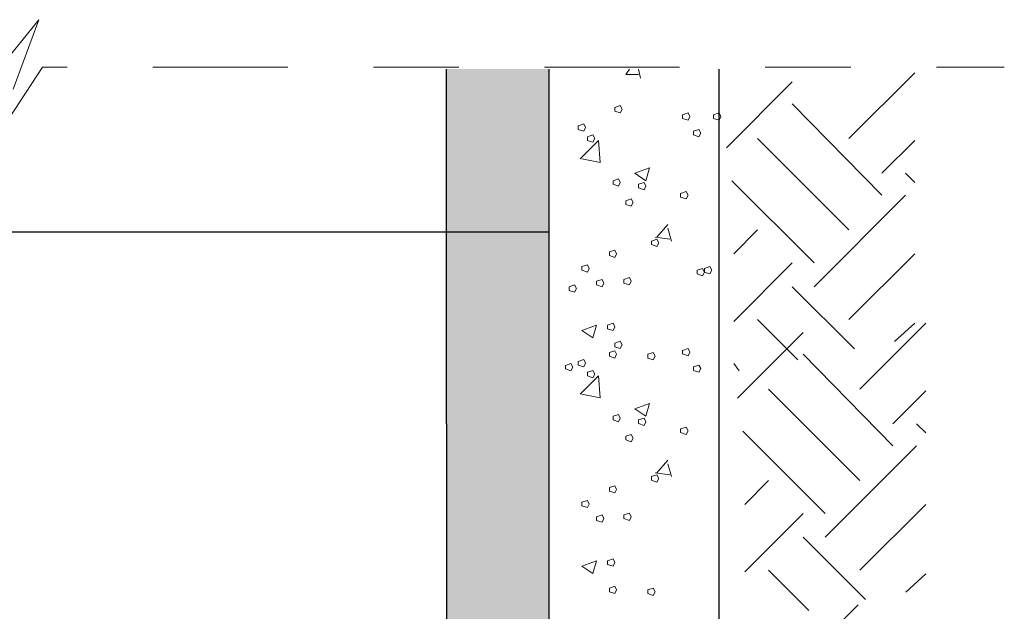
# Model space of a CAD drawing. Units: metres. Extents: x 511756 to 512031, y 4369773 to 4369871.
# Drawn here: x 512025 to 512026, y 4369783 to 4369784 of the extents above; entities that cross this region are included whole.
import ezdxf

# ---------------------------------------------------------------- set-up
doc = ezdxf.new("R2010")
doc.units = ezdxf.units.M
doc.header["$MEASUREMENT"] = 0
doc.linetypes.add('DGN Style 4', pattern=[0.315972, 0.157888, -0.078944, 0.000197359, -0.078944])
doc.layers.add('GEN_EJES', color=8, linetype='DGN Style 4', lineweight=0)
doc.layers.add('GEN_GEOMETRÍA', color=7, linetype='Continuous')
doc.layers.add('GEN_TRAMAS', color=9, linetype='Continuous')

msp = doc.modelspace()

# ---------------------------------------------------------------- linework, layer by layer
at = {"layer": 'GEN_EJES', "lineweight": 0, "flags": 128}
msp.add_lwpolyline([(512025.0107, 4369783.799), (512025.0555, 4369783.8546), (512025.0021, 4369783.7114), (512025.0598, 4369783.799), (512026.1837, 4369783.799)], dxfattribs=at)
at = {"layer": 'GEN_GEOMETRÍA', "ltscale": 0.01}
for p, q in [((512025.532, 4369783.3824), (512025.532, 4369783.7969)), ((512025.6517, 4369782.8875), (512025.6517, 4369783.7969)), ((512025.8504, 4369783.1409), (512025.8504, 4369783.7969)), ((512024.4124, 4369783.6067), (512025.6517, 4369783.6067))]:
    msp.add_line(p, q, dxfattribs=at)
at = {"layer": 'GEN_GEOMETRÍA', "ltscale": 0.01, "flags": 128}
msp.add_lwpolyline([(512025.532, 4369783.3824), (512025.532, 4369782.8875)], dxfattribs=at)
at = {"layer": 'GEN_TRAMAS', "lineweight": 0}
for p, q in [((512025.7414, 4369783.7905), (512025.7457, 4369783.7969)), ((512025.7414, 4369783.7905), (512025.7564, 4369783.7905)), ((512025.7585, 4369783.7862), (512025.7564, 4369783.7969)), ((512025.688, 4369783.6922), (512025.7094, 4369783.7136)), ((512025.7094, 4369783.7136), (512025.7115, 4369783.6879)), ((512025.7115, 4369783.6879), (512025.6901, 4369783.6922)), ((512025.7521, 4369783.6751), (512025.7692, 4369783.6815)), ((512025.7521, 4369783.6751), (512025.7649, 4369783.6665)), ((512025.7649, 4369783.6665), (512025.7692, 4369783.6815)), ((512025.7777, 4369783.6003), (512025.7906, 4369783.6153)), ((512025.7948, 4369783.596), (512025.7906, 4369783.611)), ((512025.7756, 4369783.6003), (512025.7927, 4369783.5982)), ((512025.6901, 4369783.4913), (512025.7072, 4369783.4977)), ((512025.6901, 4369783.4913), (512025.703, 4369783.4828)), ((512025.703, 4369783.4828), (512025.7072, 4369783.4977)), ((512025.688, 4369783.417), (512025.7094, 4369783.4383)), ((512025.7094, 4369783.4383), (512025.7115, 4369783.4127)), ((512025.7115, 4369783.4127), (512025.6901, 4369783.417)), ((512025.7521, 4369783.3999), (512025.7692, 4369783.4063)), ((512025.7521, 4369783.3999), (512025.7649, 4369783.3913)), ((512025.7649, 4369783.3913), (512025.7692, 4369783.4063)), ((512025.7777, 4369783.3251), (512025.7906, 4369783.34)), ((512025.7948, 4369783.3208), (512025.7906, 4369783.3358)), ((512025.7756, 4369783.3251), (512025.7927, 4369783.3229)), ((512025.6901, 4369783.2161), (512025.7072, 4369783.2225)), ((512025.703, 4369783.2076), (512025.7072, 4369783.2225)), ((512025.6901, 4369783.2161), (512025.703, 4369783.2076))]:
    msp.add_line(p, q, dxfattribs=at)
at = {"layer": 'GEN_TRAMAS', "color": 32, "lineweight": 0}
for p, q in [((512026.0021, 4369783.7157), (512026.079, 4369783.7926)), ((512025.8589, 4369783.705), (512025.9359, 4369783.7819)), ((512025.9359, 4369783.7563), (512026.0406, 4369783.6495)), ((512025.8953, 4369783.7157), (512026.0021, 4369783.6089)), ((512026.0406, 4369783.6751), (512026.079, 4369783.7136)), ((512026.0683, 4369783.6751), (512026.079, 4369783.6644)), ((512025.8654, 4369783.6665), (512025.9615, 4369783.5704)), ((512025.9615, 4369783.5426), (512026.0683, 4369783.6495)), ((512025.8675, 4369783.5811), (512025.8953, 4369783.6089)), ((512026.0021, 4369783.5042), (512026.079, 4369783.5811)), ((512025.8675, 4369783.502), (512025.9359, 4369783.5704)), ((512025.9359, 4369783.5426), (512026.0085, 4369783.47)), ((512025.8953, 4369783.5042), (512025.9423, 4369783.4571)), ((512026.015, 4369783.423), (512026.092, 4369783.4999)), ((512026.0555, 4369783.4785), (512026.079, 4369783.4999)), ((512025.8719, 4369783.4123), (512025.9488, 4369783.4892)), ((512025.8675, 4369783.4529), (512025.8739, 4369783.4443)), ((512025.9488, 4369783.4636), (512026.0535, 4369783.3567)), ((512025.9082, 4369783.423), (512026.015, 4369783.3161)), ((512026.0535, 4369783.3824), (512026.092, 4369783.4208)), ((512025.8783, 4369783.3738), (512025.9744, 4369783.2777)), ((512026.0813, 4369783.3824), (512026.092, 4369783.3717)), ((512025.9744, 4369783.2499), (512026.0813, 4369783.3567)), ((512025.8804, 4369783.2883), (512025.9082, 4369783.3161)), ((512026.015, 4369783.2114), (512026.092, 4369783.2883)), ((512025.8804, 4369783.2093), (512025.9488, 4369783.2777)), ((512025.9488, 4369783.2499), (512026.0214, 4369783.1772)), ((512025.9082, 4369783.2114), (512025.9552, 4369783.1644)), ((512026.0685, 4369783.1858), (512026.092, 4369783.2071)), ((512025.9615, 4369783.1195), (512026.0128, 4369783.1708))]:
    msp.add_line(p, q, dxfattribs=at)
at = {"layer": 'GEN_TRAMAS', "lineweight": 0, "flags": 128}
for points in [[(512025.7371, 4369783.7499), (512025.735, 4369783.7542), (512025.7286, 4369783.752), (512025.7286, 4369783.7477), (512025.735, 4369783.7456), (512025.7371, 4369783.7499)], [(512025.8162, 4369783.7413), (512025.8141, 4369783.7456), (512025.8077, 4369783.7435), (512025.8077, 4369783.7392), (512025.8141, 4369783.7371), (512025.8162, 4369783.7413)], [(512025.8525, 4369783.7413), (512025.8504, 4369783.7456), (512025.844, 4369783.7435), (512025.844, 4369783.7392), (512025.8504, 4369783.7371), (512025.8525, 4369783.7413)], [(512025.6944, 4369783.7285), (512025.6923, 4369783.7328), (512025.6859, 4369783.7307), (512025.6859, 4369783.7264), (512025.6923, 4369783.7242), (512025.6944, 4369783.7285)], [(512025.7051, 4369783.7157), (512025.703, 4369783.72), (512025.6966, 4369783.7178), (512025.6966, 4369783.7136), (512025.703, 4369783.7114), (512025.7051, 4369783.7157)], [(512025.829, 4369783.7221), (512025.8269, 4369783.7264), (512025.8205, 4369783.7242), (512025.8205, 4369783.72), (512025.8269, 4369783.7178), (512025.829, 4369783.7221)], [(512025.735, 4369783.6644), (512025.7329, 4369783.6687), (512025.7265, 4369783.6665), (512025.7265, 4369783.6623), (512025.7329, 4369783.6601), (512025.735, 4369783.6644)], [(512025.7649, 4369783.6601), (512025.7628, 4369783.6644), (512025.7564, 4369783.6623), (512025.7564, 4369783.658), (512025.7628, 4369783.6559), (512025.7649, 4369783.6601)], [(512025.8141, 4369783.6495), (512025.8119, 4369783.6537), (512025.8055, 4369783.6516), (512025.8055, 4369783.6473), (512025.8119, 4369783.6452), (512025.8141, 4369783.6495)], [(512025.75, 4369783.6409), (512025.7478, 4369783.6452), (512025.7414, 4369783.643), (512025.7414, 4369783.6388), (512025.7478, 4369783.6366), (512025.75, 4369783.6409)], [(512025.7799, 4369783.5939), (512025.7777, 4369783.5982), (512025.7713, 4369783.596), (512025.7713, 4369783.5918), (512025.7777, 4369783.5896), (512025.7799, 4369783.5939)], [(512025.7307, 4369783.5811), (512025.7286, 4369783.5854), (512025.7222, 4369783.5832), (512025.7222, 4369783.5789), (512025.7286, 4369783.5768), (512025.7307, 4369783.5811)], [(512025.6987, 4369783.564), (512025.6966, 4369783.5683), (512025.6901, 4369783.5661), (512025.6901, 4369783.5618), (512025.6966, 4369783.5597), (512025.6987, 4369783.564)], [(512025.8333, 4369783.5597), (512025.8312, 4369783.564), (512025.8248, 4369783.5618), (512025.8248, 4369783.5576), (512025.8312, 4369783.5554), (512025.8333, 4369783.5597)], [(512025.8418, 4369783.5618), (512025.8397, 4369783.5661), (512025.8333, 4369783.564), (512025.8333, 4369783.5597), (512025.8397, 4369783.5576), (512025.8418, 4369783.5618)], [(512025.6837, 4369783.5405), (512025.6816, 4369783.5448), (512025.6752, 4369783.5426), (512025.6752, 4369783.5383), (512025.6816, 4369783.5362), (512025.6837, 4369783.5405)], [(512025.7158, 4369783.5469), (512025.7136, 4369783.5512), (512025.7072, 4369783.549), (512025.7072, 4369783.5448), (512025.7136, 4369783.5426), (512025.7158, 4369783.5469)], [(512025.7478, 4369783.549), (512025.7457, 4369783.5533), (512025.7393, 4369783.5512), (512025.7393, 4369783.5469), (512025.7457, 4369783.5448), (512025.7478, 4369783.549)], [(512025.7286, 4369783.4956), (512025.7265, 4369783.4999), (512025.7201, 4369783.4977), (512025.7201, 4369783.4935), (512025.7265, 4369783.4913), (512025.7286, 4369783.4956)], [(512025.7371, 4369783.4746), (512025.735, 4369783.4789), (512025.7286, 4369783.4768), (512025.7286, 4369783.4725), (512025.735, 4369783.4704), (512025.7371, 4369783.4746)], [(512025.7307, 4369783.4636), (512025.7286, 4369783.4678), (512025.7222, 4369783.4657), (512025.7222, 4369783.4614), (512025.7286, 4369783.4593), (512025.7307, 4369783.4636)], [(512025.7756, 4369783.4614), (512025.7735, 4369783.4657), (512025.7671, 4369783.4636), (512025.7671, 4369783.4593), (512025.7735, 4369783.4571), (512025.7756, 4369783.4614)], [(512025.8162, 4369783.4661), (512025.8141, 4369783.4704), (512025.8077, 4369783.4682), (512025.8077, 4369783.464), (512025.8141, 4369783.4618), (512025.8162, 4369783.4661)], [(512025.6795, 4369783.4486), (512025.6773, 4369783.4529), (512025.6709, 4369783.4507), (512025.6709, 4369783.4465), (512025.6773, 4369783.4443), (512025.6795, 4369783.4486)], [(512025.6944, 4369783.4533), (512025.6923, 4369783.4576), (512025.6859, 4369783.4554), (512025.6859, 4369783.4511), (512025.6923, 4369783.449), (512025.6944, 4369783.4533)], [(512025.7051, 4369783.4405), (512025.703, 4369783.4447), (512025.6966, 4369783.4426), (512025.6966, 4369783.4383), (512025.703, 4369783.4362), (512025.7051, 4369783.4405)], [(512025.829, 4369783.4469), (512025.8269, 4369783.4511), (512025.8205, 4369783.449), (512025.8205, 4369783.4447), (512025.8269, 4369783.4426), (512025.829, 4369783.4469)], [(512025.735, 4369783.3892), (512025.7329, 4369783.3934), (512025.7265, 4369783.3913), (512025.7265, 4369783.387), (512025.7329, 4369783.3849), (512025.735, 4369783.3892)], [(512025.7649, 4369783.3849), (512025.7628, 4369783.3892), (512025.7564, 4369783.387), (512025.7564, 4369783.3828), (512025.7628, 4369783.3806), (512025.7649, 4369783.3849)], [(512025.8141, 4369783.3742), (512025.8119, 4369783.3785), (512025.8055, 4369783.3764), (512025.8055, 4369783.3721), (512025.8119, 4369783.3699), (512025.8141, 4369783.3742)], [(512025.75, 4369783.3657), (512025.7478, 4369783.3699), (512025.7414, 4369783.3678), (512025.7414, 4369783.3635), (512025.7478, 4369783.3614), (512025.75, 4369783.3657)], [(512025.7799, 4369783.3187), (512025.7777, 4369783.3229), (512025.7713, 4369783.3208), (512025.7713, 4369783.3165), (512025.7777, 4369783.3144), (512025.7799, 4369783.3187)], [(512025.7307, 4369783.3058), (512025.7286, 4369783.3101), (512025.7222, 4369783.308), (512025.7222, 4369783.3037), (512025.7286, 4369783.3016), (512025.7307, 4369783.3058)], [(512025.6987, 4369783.2887), (512025.6966, 4369783.293), (512025.6901, 4369783.2909), (512025.6901, 4369783.2866), (512025.6966, 4369783.2845), (512025.6987, 4369783.2887)], [(512025.7158, 4369783.2717), (512025.7136, 4369783.2759), (512025.7072, 4369783.2738), (512025.7072, 4369783.2695), (512025.7136, 4369783.2674), (512025.7158, 4369783.2717)], [(512025.7478, 4369783.2738), (512025.7457, 4369783.2781), (512025.7393, 4369783.2759), (512025.7393, 4369783.2717), (512025.7457, 4369783.2695), (512025.7478, 4369783.2738)], [(512025.7286, 4369783.2204), (512025.7265, 4369783.2246), (512025.7201, 4369783.2225), (512025.7201, 4369783.2182), (512025.7265, 4369783.2161), (512025.7286, 4369783.2204)], [(512025.7307, 4369783.1883), (512025.7286, 4369783.1926), (512025.7222, 4369783.1905), (512025.7222, 4369783.1862), (512025.7286, 4369783.184), (512025.7307, 4369783.1883)], [(512025.7756, 4369783.1862), (512025.7735, 4369783.1905), (512025.7671, 4369783.1883), (512025.7671, 4369783.184), (512025.7735, 4369783.1819), (512025.7756, 4369783.1862)]]:
    msp.add_lwpolyline(points, dxfattribs=at)
at = {"layer": 'GEN_TRAMAS', "color": 9, "lineweight": 0, "ltscale": 0.01, "extrusion": (0, 0, -1)}
msp.add_solid([(-512025.532, 4369783.7969), (-512025.532, 4369782.8875), (-512025.6517, 4369783.7969), (-512025.6517, 4369782.8875)], dxfattribs=at)

doc.saveas('drawing.dxf')
